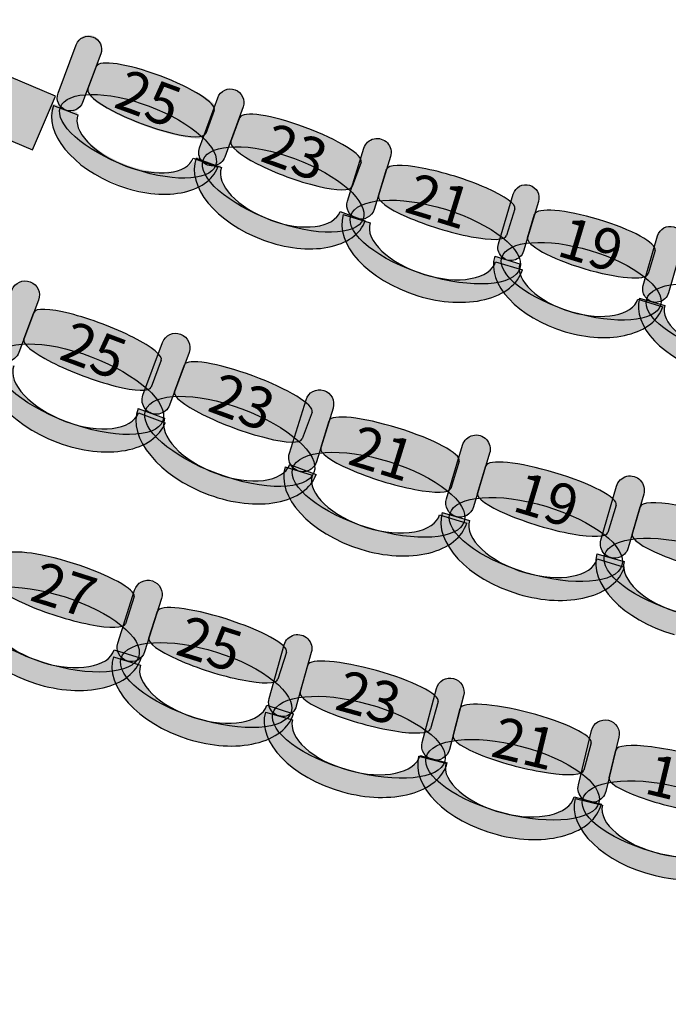
# Model space of a CAD drawing. Extents: x -153 to 3102, y -199 to 4741.
# Drawn here: x 668 to 911, y 1924 to 2292 of the extents above; entities that cross this region are included whole.
import ezdxf

# ---------------------------------------------------------------- set-up
doc = ezdxf.new("R2010")
doc.units = 0
doc.header["$LTSCALE"] = 29.7
doc.header["$MEASUREMENT"] = 0
doc.layers.get('0').update_dxf_attribs({"linetype": 'CONTINUOUS'})
doc.layers.add('ASSISES_ET_MARCHES', color=7, linetype='CONTINUOUS')
doc.styles.get("Standard").update_dxf_attribs({"font": 'txt.shx'})

msp = doc.modelspace()

# ---------------------------------------------------------------- hatches: boundary and pattern name
at = {"layer": 'ASSISES_ET_MARCHES'}
for color, points in [(30, [(501.5920799983931, 2316.643800172285), (673.3083255459436, 2243.754578403288), (681.8520670751846, 2263.882372097938), (510.1358215276341, 2336.771593866934)]), (251, [(682.6954044950759, 2264.714745757525), (689.5104725361575, 2283.438991312444, -0.999999999999999), (698.9770056048158, 2279.993455053756), (692.1619375637342, 2261.269209498837, -1.000000000000007)]), (251, [(735.7678594137543, 2244.551027011464), (742.582927454836, 2263.275272566383, -0.999999999999999), (752.0494605234942, 2259.829736307695), (745.2343924824127, 2241.105490752776, -1.000000000000007)]), (251, [(791.1048583884325, 2224.604828614846), (797.2281246712206, 2244.385905878687, -1.000000000000009), (807.228966707958, 2241.290128129768), (801.1057004251699, 2221.509050865927, -1.000000000000007)]), (251, [(847.6155130437355, 2208.686378640976), (853.1870287484027, 2227.25720762996, -0.999999999999999), (862.5759980513833, 2224.440381846187), (857.0044823467163, 2205.869552857204, -1.000000000000007)]), (251, [(901.8107838296814, 2193.009585643109), (907.1875243325751, 2211.637740091416, -0.9999999999999999), (916.6054760239124, 2208.919388015604), (911.2287355210187, 2190.291233567297, -1.000000000000007)]), (251, [(658.1884075835451, 2171.697225702231), (665.5743387684183, 2191.347177171195, -1.000000000000009), (675.5088867229877, 2187.61302608888), (668.1229555381144, 2167.963074619916, -1.000000000000007)]), (251, [(714.5966383736738, 2152.025933347676), (721.8795818788492, 2171.714287928513, -0.9999999999999999), (731.8335455331014, 2168.032204966788), (724.550602027926, 2148.343850385952, -1.000000000000007)]), (251, [(769.3943752834782, 2130.266337446715), (775.601938595955, 2150.319734413861, -0.9999999999999966), (785.7404589957016, 2147.181338092311), (779.5328956832248, 2127.127941125166, -1.000000000000007)]), (251, [(828.128276296135, 2113.242614645632), (834.160606563125, 2133.349418562473, -1.000000000000009), (844.326128245989, 2130.299615899608), (838.293797978999, 2110.192811982768, -1.000000000000007)]), (251, [(885.9674794646278, 2097.817233702694), (891.7889248652369, 2117.986104410993, -1.00000000000001), (901.98582604118, 2115.042920119235), (896.1643806405706, 2094.874049410937, -1.000000000000007)]), (251, [(705.1688471397869, 2059.221894134072), (711.4790168523735, 2079.114069467073, -0.999999999999999), (721.5360274296526, 2075.923797790821), (715.2258577170659, 2056.03162245782, -0.9999999999999999)]), (251, [(761.8054954920906, 2038.524969129879), (767.4175943123439, 2058.625248434212, -1.000000000000011), (777.5798173063561, 2055.787904792745), (771.9677184861026, 2035.687625488413, -1.000000000000007)]), (251, [(819.0964797395321, 2022.103007352536), (824.3921647439918, 2042.288957952248, -0.999999999999999), (834.5977011066716, 2039.611585607985), (829.3020161022118, 2019.425635008274, -0.9999999999999999)]), (251, [(877.5184117731661, 2006.245522115618), (882.4256022231514, 2026.529416297161, -0.999999999999999), (892.6806565305487, 2024.048457556648), (887.7734660805635, 2003.764563375105, -1.000000000000007)])]:
    msp.add_hatch(color=color, dxfattribs=at).paths.add_polyline_path(points)
h = msp.add_hatch(color=251, dxfattribs=at)
edge = h.paths.add_edge_path()
edge.add_line((693.8433247936509, 2265.967600769816), (697.2036911422858, 2275.051851409193))
edge.add_ellipse((719.8734066774847, 2266.666068999426), major_axis=(22.66971553519886, -8.385782409767748), ratio=0.2064616336703224, start_angle=0, end_angle=180, ccw=False)
edge.add_line((742.5431222126836, 2258.280286589658), (739.1827558640487, 2249.19603595028))
edge.add_ellipse((716.5130403288498, 2257.581818360049), major_axis=(22.66971553519886, -8.385782409767748), ratio=0.2064616336703224, start_angle=180, end_angle=360.0000000000008, ccw=False)
h = msp.add_hatch(color=251, dxfattribs=at)
edge = h.paths.add_edge_path()
edge.add_ellipse((712.8287189325375, 2249.274018461575), major_axis=(29.89568736204334, -11.05875055288116), ratio=0.3869641076769726, start_angle=0, end_angle=360.0000000000008)
h = msp.add_hatch(color=253, dxfattribs=at)
edge = h.paths.add_edge_path()
edge.add_ellipse((712.8095983938821, 2249.348899719683), major_axis=(31.17085886089828, -11.53045081343059), ratio=0.6016042780748262, start_angle=269.99999999999966, end_angle=360.00000000000045, ccw=False)
edge.add_ellipse((712.8095983938819, 2249.348899719683), major_axis=(32.11543034153187, -11.8798584138377), ratio=0.5839100346020194, start_angle=180.0000000000002, end_angle=269.9999999999998, ccw=False)
edge.add_line((680.69416805235, 2261.22875813352), (690.1398828586829, 2257.73468212945))
edge.add_ellipse((712.8095983938819, 2249.348899719683), major_axis=(22.66971553519898, -8.38578240976779), ratio=0.4963235294117204, start_angle=180.0000000000007, end_angle=269.9999999999997)
edge.add_ellipse((712.8095983938817, 2249.348899719683), major_axis=(21.7251440545654, -8.036374809360696), ratio=0.5179028132991879, start_angle=269.9999999999997, end_angle=359.9999999999999)
edge.add_line((734.5347424484471, 2241.312524910322), (743.9804572547803, 2237.818448906253))
h = msp.add_hatch(color=251, dxfattribs=at)
edge = h.paths.add_edge_path()
edge.add_line((747.5288300287215, 2246.825580269206), (750.8891963773564, 2255.909830908583))
edge.add_ellipse((773.5589119125552, 2247.524048498815), major_axis=(22.66971553519886, -8.385782409767748), ratio=0.2064616336703224, start_angle=0, end_angle=180, ccw=False)
edge.add_line((796.2286274477541, 2239.138266089047), (792.8682610991192, 2230.05401544967))
edge.add_ellipse((770.1985455639203, 2238.439797859438), major_axis=(22.66971553519886, -8.385782409767748), ratio=0.2064616336703224, start_angle=180, end_angle=360.0000000000008, ccw=False)
h = msp.add_hatch(color=251, dxfattribs=at)
edge = h.paths.add_edge_path()
edge.add_ellipse((767.0671720120582, 2228.958574548678), major_axis=(29.89568736204334, -11.05875055288116), ratio=0.3869641076769726, start_angle=0, end_angle=360.0000000000008)
h = msp.add_hatch(color=253, dxfattribs=at)
edge = h.paths.add_edge_path()
edge.add_ellipse((766.619293576614, 2228.763822450568), major_axis=(31.17085886089826, -11.53045081343059), ratio=0.6016042780748262, start_angle=269.99999999999966, end_angle=360.00000000000045, ccw=False)
edge.add_ellipse((766.6192935766138, 2228.763822450567), major_axis=(32.11543034153187, -11.8798584138377), ratio=0.5839100346020194, start_angle=180.0000000000002, end_angle=269.9999999999998, ccw=False)
edge.add_line((734.503863235082, 2240.643680864405), (743.9495780414148, 2237.149604860335))
edge.add_ellipse((766.6192935766138, 2228.763822450567), major_axis=(22.66971553519898, -8.38578240976779), ratio=0.4963235294117204, start_angle=180.0000000000007, end_angle=269.9999999999997)
edge.add_ellipse((766.6192935766137, 2228.763822450567), major_axis=(21.7251440545654, -8.036374809360696), ratio=0.5179028132991879, start_angle=269.9999999999997, end_angle=359.9999999999999)
edge.add_line((788.3444376311791, 2220.727447641206), (797.7901524375122, 2217.233371637137))
h = msp.add_hatch(color=251, dxfattribs=at)
edge = h.paths.add_edge_path()
edge.add_line((802.670770370608, 2226.564974956808), (805.7646513421039, 2236.559689495733))
edge.add_ellipse((829.7666722302737, 2229.129822898327), major_axis=(24.00202088816978, -7.429866597405287), ratio=0.1986168772145255, start_angle=0, end_angle=180.0000000000008, ccw=False)
edge.add_line((853.7686931184435, 2221.699956300922), (850.6748121469477, 2211.705241761998))
edge.add_ellipse((826.6727912587778, 2219.135108359403), major_axis=(24.00202088816978, -7.429866597405287), ratio=0.1986168772145255, start_angle=180, end_angle=360.0000000000008, ccw=False)
h = msp.add_hatch(color=251, dxfattribs=at)
edge = h.paths.add_edge_path()
edge.add_ellipse((824.0137714742526, 2209.306088593939), major_axis=(31.65266504627375, -9.798136575328174), ratio=0.3869641076769729, start_angle=0, end_angle=360.0000000000008)
h = msp.add_hatch(color=251, dxfattribs=at)
edge = h.paths.add_edge_path()
edge.add_line((858.5198417483248, 2210.920508790174), (861.1523145130387, 2219.694997479258))
edge.add_ellipse((883.6858408401923, 2212.934615598205), major_axis=(22.53352632715353, -6.760381881053466), ratio=0.2121240398432512, start_angle=0, end_angle=180, ccw=False)
edge.add_line((906.2193671673457, 2206.174233717151), (903.5868944026319, 2197.399745028066))
edge.add_ellipse((881.0533680754783, 2204.16012690912), major_axis=(22.53352632715352, -6.760381881053463), ratio=0.2121240398432512, start_angle=180, end_angle=360, ccw=False)
h = msp.add_hatch(color=253, dxfattribs=at)
edge = h.paths.add_edge_path()
edge.add_ellipse((823.5598324388808, 2209.078763250152), major_axis=(33.00277872123324, -10.21606657143221), ratio=0.6016042780748274, start_angle=269.99999999999966, end_angle=360.0000000000004, ccw=False)
edge.add_ellipse((823.5598324388807, 2209.078763250152), major_axis=(34.0028629249073, -10.52564434632419), ratio=0.5839100346020203, start_angle=180.0000000000002, end_angle=269.99999999999983, ccw=False)
edge.add_line((789.5569695139733, 2219.604407596476), (799.5578115507108, 2216.508629847558))
edge.add_ellipse((823.5598324388807, 2209.078763250152), major_axis=(24.0020208881699, -7.429866597405325), ratio=0.496323529411721, start_angle=180.0000000000007, end_angle=269.9999999999997)
edge.add_ellipse((823.5598324388807, 2209.078763250152), major_axis=(23.00193668449588, -7.120288822513349), ratio=0.5179028132991884, start_angle=269.9999999999998, end_angle=359.9999999999999)
edge.add_line((846.5617691233764, 2201.958474427639), (856.5626111601141, 2198.86269667872))
h = msp.add_hatch(color=251, dxfattribs=at)
edge = h.paths.add_edge_path()
edge.add_ellipse((878.5527562684324, 2194.63123752162), major_axis=(29.71608784393356, -8.915253605639212), ratio=0.3869641076769726, start_angle=0, end_angle=360.0000000000008)
h = msp.add_hatch(color=253, dxfattribs=at)
edge = h.paths.add_edge_path()
edge.add_ellipse((878.1295957819841, 2194.414686324659), major_axis=(30.98359869983587, -9.295525086448444), ratio=0.601604278074827, start_angle=269.99999999999966, end_angle=360.00000000000045, ccw=False)
edge.add_ellipse((878.1295957819838, 2194.414686324659), major_axis=(31.92249563013426, -9.577207664825771), ratio=0.5839100346020201, start_angle=180.0000000000002, end_angle=269.9999999999999, ccw=False)
edge.add_line((846.2071001518497, 2203.991893989485), (855.5960694548303, 2201.175068205712))
edge.add_ellipse((878.129595781984, 2194.414686324659), major_axis=(22.53352632715362, -6.760381881053495), ratio=0.4963235294117208, start_angle=180.0000000000007, end_angle=269.9999999999998)
edge.add_ellipse((878.1295957819838, 2194.414686324659), major_axis=(21.59462939685532, -6.478699302676194), ratio=0.5179028132991883, start_angle=269.9999999999998, end_angle=359.9999999999998)
edge.add_line((899.7242251788391, 2187.935987021983), (909.11319448182, 2185.119161238211))
h = msp.add_hatch(color=251, dxfattribs=at)
edge = h.paths.add_edge_path()
edge.add_ellipse((932.8935131492282, 2179.27918330826), major_axis=(29.80781710308238, -8.60358431994631), ratio=0.3869641076769726, start_angle=0, end_angle=360.0000000000008)
h = msp.add_hatch(color=253, dxfattribs=at)
edge = h.paths.add_edge_path()
edge.add_ellipse((932.4726435423225, 2179.058212739677), major_axis=(31.07924058141283, -8.970561850180962), ratio=0.6016042780748263, start_angle=269.9999999999996, end_angle=360.0000000000005, ccw=False)
edge.add_ellipse((932.4726435423224, 2179.058212739677), major_axis=(32.02103575054691, -9.242397057762306), ratio=0.5839100346020194, start_angle=180.0000000000001, end_angle=269.99999999999983, ccw=False)
edge.add_line((900.4516077917755, 2188.300609797439), (909.8695594831128, 2185.582257721627))
edge.add_ellipse((932.4726435423224, 2179.058212739677), major_axis=(22.60308405920961, -6.524044981949871), ratio=0.4963235294117203, start_angle=180.0000000000007, end_angle=269.9999999999997)
edge.add_ellipse((932.4726435423224, 2179.058212739677), major_axis=(21.66128889007566, -6.252209774368561), ratio=0.5179028132991881, start_angle=269.9999999999998, end_angle=359.9999999999997)
edge.add_line((954.133932432398, 2172.806002965308), (963.5518841237355, 2170.087650889497))
h = msp.add_hatch(color=251, dxfattribs=at)
edge = h.paths.add_edge_path()
edge.add_line((669.9865831422333, 2172.921175509369), (673.7667900726117, 2182.978253061988))
edge.add_ellipse((697.6097051635782, 2174.016290464431), major_axis=(23.84291509096649, -8.961962597556365), ratio=0.1959197137781748, start_angle=0, end_angle=180.0000000000008, ccw=False)
edge.add_line((721.4526202545446, 2165.054327866875), (717.6724133241662, 2154.997250314256))
edge.add_ellipse((693.8294982331998, 2163.959212911812), major_axis=(23.84291509096649, -8.961962597556365), ratio=0.1959197137781748, start_angle=180, end_angle=360.0000000000008, ccw=False)
h = msp.add_hatch(color=251, dxfattribs=at)
edge = h.paths.add_edge_path()
edge.add_ellipse((690.5718407868027, 2154.23659516595), major_axis=(31.44284427621189, -11.81858817552739), ratio=0.3869641076769727, start_angle=0, end_angle=360.0000000000008)
h = msp.add_hatch(color=253, dxfattribs=at)
edge = h.paths.add_edge_path()
edge.add_ellipse((690.0987950879238, 2154.033838045074), major_axis=(32.78400825007871, -12.32269857163992), ratio=0.6016042780748265, start_angle=269.99999999999966, end_angle=360.00000000000045, ccw=False)
edge.add_ellipse((690.0987950879235, 2154.033838045073), major_axis=(33.77746304553595, -12.69611367987155), ratio=0.5839100346020202, start_angle=180.0000000000001, end_angle=269.9999999999999, ccw=False)
edge.add_line((656.3213320423876, 2166.729951724945), (666.255879996957, 2162.99580064263))
edge.add_ellipse((690.0987950879237, 2154.033838045073), major_axis=(23.84291509096661, -8.96196259755641), ratio=0.4963235294117206, start_angle=180.0000000000007, end_angle=269.9999999999997)
edge.add_ellipse((690.0987950879235, 2154.033838045073), major_axis=(22.84946029550942, -8.588547489324801), ratio=0.5179028132991882, start_angle=269.9999999999998, end_angle=359.9999999999997)
edge.add_line((712.948255383433, 2145.445290555749), (722.8828033380025, 2141.711139473434))
h = msp.add_hatch(color=251, dxfattribs=at)
edge = h.paths.add_edge_path()
edge.add_line((726.388243648969, 2153.311641197715), (730.1157402668908, 2163.388373917166))
edge.add_ellipse((754.0052530370959, 2154.551374809027), major_axis=(23.88951277020514, -8.836999108138608), ratio=0.1959197137781749, start_angle=1.1368683772161603e-13, end_angle=180, ccw=False)
edge.add_line((777.8947658073012, 2145.714375700888), (774.1672691893792, 2135.637642981438))
edge.add_ellipse((750.2777564191742, 2144.474642089576), major_axis=(23.88951277020514, -8.836999108138608), ratio=0.1959197137781749, start_angle=180, end_angle=360.0000000000008, ccw=False)
h = msp.add_hatch(color=251, dxfattribs=at)
edge = h.paths.add_edge_path()
edge.add_ellipse((747.0710509028033, 2134.735100642388), major_axis=(31.50429496570788, -11.65379257385773), ratio=0.3869641076769726, start_angle=0, end_angle=360.0000000000008)
h = msp.add_hatch(color=253, dxfattribs=at)
edge = h.paths.add_edge_path()
edge.add_ellipse((746.5990733172694, 2134.529869450686), major_axis=(32.84808005903182, -12.15087377369049), ratio=0.6016042780748262, start_angle=269.99999999999966, end_angle=360.0000000000005, ccw=False)
edge.add_ellipse((746.599073317269, 2134.529869450686), major_axis=(33.84347642445741, -12.51908206986307), ratio=0.5839100346020193, start_angle=180.0000000000002, end_angle=269.99999999999983, ccw=False)
edge.add_line((712.7555968928117, 2147.048951520549), (722.7095605470639, 2143.366868558824))
edge.add_ellipse((746.5990733172692, 2134.529869450686), major_axis=(23.88951277020524, -8.836999108138643), ratio=0.4963235294117203, start_angle=180.0000000000007, end_angle=269.9999999999997)
edge.add_ellipse((746.599073317269, 2134.529869450686), major_axis=(22.89411640477976, -8.468790811966102), ratio=0.5179028132991877, start_angle=269.9999999999997, end_angle=359.9999999999998)
edge.add_line((769.4931897220489, 2126.061078638719), (779.4471533763012, 2122.378995676996))
h = msp.add_hatch(color=251, dxfattribs=at)
edge = h.paths.add_edge_path()
edge.add_line((781.0991959984972, 2132.187839898778), (784.2763003157763, 2142.451405628728))
edge.add_ellipse((808.6087492751682, 2134.919254457009), major_axis=(24.33244895939182, -7.532151171719101), ratio=0.1959197137781749, start_angle=0, end_angle=180, ccw=False)
edge.add_line((832.94119823456, 2127.38710328529), (829.7640939172809, 2117.12353755534))
edge.add_ellipse((805.431644957889, 2124.655688727059), major_axis=(24.33244895939182, -7.532151171719101), ratio=0.1959197137781749, start_angle=180, end_angle=360.0000000000008, ccw=False)
h = msp.add_hatch(color=251, dxfattribs=at)
edge = h.paths.add_edge_path()
edge.add_ellipse((802.7563347493353, 2114.756984611962), major_axis=(32.0884170651978, -9.933024357704513), ratio=0.3869641076769728, start_angle=0, end_angle=360.0000000000008)
h = msp.add_hatch(color=251, dxfattribs=at)
edge = h.paths.add_edge_path()
edge.add_line((839.8158832680886, 2115.266186466241), (842.9033012402883, 2125.557086504664))
edge.add_ellipse((867.3005532791616, 2118.237560113788), major_axis=(24.39725203887336, -7.319526390875769), ratio=0.1959197137781749, start_angle=0, end_angle=180, ccw=False)
edge.add_line((891.697805318035, 2110.918033722913), (888.6103873458353, 2100.62713368449))
edge.add_ellipse((864.213135306962, 2107.946660075365), major_axis=(24.39725203887336, -7.319526390875769), ratio=0.1959197137781749, start_angle=180, end_angle=360.0000000000008, ccw=False)
h = msp.add_hatch(color=253, dxfattribs=at)
edge = h.paths.add_edge_path()
edge.add_ellipse((802.2961464818424, 2114.526529753572), major_axis=(33.45711731916345, -10.35670786111367), ratio=0.6016042780748273, start_angle=269.9999999999996, end_angle=360.0000000000005, ccw=False)
edge.add_ellipse((802.2961464818421, 2114.526529753572), major_axis=(34.47096935913853, -10.67054749326876), ratio=0.5839100346020203, start_angle=180.0000000000002, end_angle=269.99999999999983, ccw=False)
edge.add_line((767.8251771227035, 2125.19707724684), (777.9636975224503, 2122.058680925291))
edge.add_ellipse((802.2961464818421, 2114.526529753572), major_axis=(24.33244895939192, -7.532151171719131), ratio=0.4963235294117211, start_angle=180.0000000000007, end_angle=269.9999999999997)
edge.add_ellipse((802.2961464818421, 2114.526529753572), major_axis=(23.31859691941699, -7.218311539564083), ratio=0.5179028132991884, start_angle=269.9999999999997, end_angle=359.9999999999999)
edge.add_line((825.6147434012591, 2107.308218214007), (835.7532638010058, 2104.169821892458))
h = msp.add_hatch(color=251, dxfattribs=at)
edge = h.paths.add_edge_path()
edge.add_ellipse((861.6243083588718, 2098.024986683086), major_axis=(32.17387612626407, -9.652625427967367), ratio=0.3869641076769731, start_angle=0, end_angle=360.0000000000008)
h = msp.add_hatch(color=251, dxfattribs=at)
edge = h.paths.add_edge_path()
edge.add_line((897.6332551904264, 2099.963084666622), (900.6127397939754, 2110.285751222948))
edge.add_ellipse((925.0853026162382, 2103.222108922729), major_axis=(24.47256282226272, -7.063642300218882), ratio=0.195919713778175, start_angle=-1.1368683772161603e-13, end_angle=180.0000000000008, ccw=False)
edge.add_line((949.5578654385008, 2096.15846662251), (946.5783808349518, 2085.835800066185))
edge.add_ellipse((922.1058180126892, 2092.899442366403), major_axis=(24.47256282226272, -7.063642300218881), ratio=0.1959197137781749, start_angle=180, end_angle=360.0000000000008, ccw=False)
h = msp.add_hatch(color=253, dxfattribs=at)
edge = h.paths.add_edge_path()
edge.add_ellipse((861.1661486864404, 2097.790524750459), major_axis=(33.54622155345063, -10.06434878745411), ratio=0.6016042780748273, start_angle=269.99999999999966, end_angle=360.00000000000045, ccw=False)
edge.add_ellipse((861.1661486864401, 2097.790524750458), major_axis=(34.56277372173736, -10.3693290537407), ratio=0.5839100346020204, start_angle=180.0000000000001, end_angle=269.9999999999999, ccw=False)
edge.add_line((826.6033749647028, 2108.159853804199), (836.7688966475666, 2105.110051141334))
edge.add_ellipse((861.1661486864402, 2097.790524750458), major_axis=(24.39725203887347, -7.319526390875803), ratio=0.4963235294117211, start_angle=180.0000000000007, end_angle=269.9999999999997)
edge.add_ellipse((861.1661486864401, 2097.790524750458), major_axis=(23.38069987058682, -7.014546124589234), ratio=0.5179028132991887, start_angle=269.9999999999998, end_angle=359.9999999999998)
edge.add_line((884.5468485570269, 2090.775978625869), (894.712370239891, 2087.726175963005))
h = msp.add_hatch(color=251, dxfattribs=at)
edge = h.paths.add_edge_path()
edge.add_ellipse((919.621030633459, 2082.951203348857), major_axis=(32.27319222185879, -9.315178283413601), ratio=0.3869641076769723, start_angle=0, end_angle=360.0000000000008)
h = msp.add_hatch(color=251, dxfattribs=at)
edge = h.paths.add_edge_path()
edge.add_line((659.7586909588592, 2081.855717176135), (662.9706044928332, 2091.980951533114))
edge.add_ellipse((687.1074298783029, 2084.324299510109), major_axis=(24.13682538546962, -7.656652023004953), ratio=0.1970759601575437, start_angle=1.1368683772161603e-13, end_angle=180, ccw=False)
edge.add_line((711.2442552637725, 2076.667647487104), (708.0323417297985, 2066.542413130126))
edge.add_ellipse((683.8955163443288, 2074.199065153131), major_axis=(24.13682538546962, -7.656652023004953), ratio=0.1970759601575437, start_angle=180, end_angle=360.0000000000008, ccw=False)
h = msp.add_hatch(color=253, dxfattribs=at)
edge = h.paths.add_edge_path()
edge.add_ellipse((919.165351316955, 2082.711956522745), major_axis=(33.64977388061097, -9.712508162800884), ratio=0.6016042780748262, start_angle=269.99999999999966, end_angle=360.0000000000005, ccw=False)
edge.add_ellipse((919.1653513169548, 2082.711956522745), major_axis=(34.66946399820565, -10.00682659197678), ratio=0.5839100346020193, start_angle=180.0000000000002, end_angle=269.9999999999998, ccw=False)
edge.add_line((884.495887318749, 2092.718783114722), (894.6927884946919, 2089.775598822964))
edge.add_ellipse((919.1653513169548, 2082.711956522745), major_axis=(24.47256282226284, -7.063642300218913), ratio=0.4963235294117203, start_angle=180.0000000000007, end_angle=269.9999999999997)
edge.add_ellipse((919.1653513169548, 2082.711956522745), major_axis=(23.4528727046683, -6.769323871043053), ratio=0.5179028132991877, start_angle=269.9999999999998, end_angle=359.9999999999998)
edge.add_line((942.618224021623, 2075.942632651702), (952.815125197566, 2072.999448359945))
h = msp.add_hatch(color=251, dxfattribs=at)
edge = h.paths.add_edge_path()
edge.add_ellipse((681.1584140529957, 2064.34933597234), major_axis=(31.83043847708788, -10.09720985533772), ratio=0.3869641076769726, start_angle=0, end_angle=360.0000000000008)
h = msp.add_hatch(color=253, dxfattribs=at)
edge = h.paths.add_edge_path()
edge.add_ellipse((680.6993374366288, 2064.123432622867), major_axis=(33.18813490502049, -10.52789653163173), ratio=0.6016042780748272, start_angle=269.9999999999997, end_angle=360.0000000000004, ccw=False)
edge.add_ellipse((680.6993374366286, 2064.123432622867), major_axis=(34.19383596274875, -10.84692369925705), ratio=0.5839100346020203, start_angle=180.0000000000002, end_angle=269.99999999999983, ccw=False)
edge.add_line((646.5055014738798, 2074.970356322124), (656.5625120511589, 2071.780084645872))
edge.add_ellipse((680.6993374366286, 2064.123432622867), major_axis=(24.13682538546973, -7.656652023004987), ratio=0.4963235294117211, start_angle=180.0000000000007, end_angle=269.9999999999997)
edge.add_ellipse((680.6993374366285, 2064.123432622867), major_axis=(23.13112432774155, -7.337624855379693), ratio=0.5179028132991889, start_angle=269.9999999999999, end_angle=359.9999999999998)
edge.add_line((703.83046176437, 2056.785807767487), (713.8874723416494, 2053.595536091235))
h = msp.add_hatch(color=251, dxfattribs=at)
edge = h.paths.add_edge_path()
edge.add_line((716.8269007866404, 2061.078749699443), (720.0388143206144, 2071.203984056422))
edge.add_ellipse((744.1756397060841, 2063.547332033417), major_axis=(24.13682538546962, -7.656652023004953), ratio=0.1970759601575437, start_angle=1.1368683772161603e-13, end_angle=180, ccw=False)
edge.add_line((768.3124650915537, 2055.890680010412), (765.1005515575797, 2045.765445653433))
edge.add_ellipse((740.96372617211, 2053.422097676439), major_axis=(24.13682538546962, -7.656652023004953), ratio=0.1970759601575437, start_angle=180, end_angle=360.0000000000008, ccw=False)
h = msp.add_hatch(color=251, dxfattribs=at)
edge = h.paths.add_edge_path()
edge.add_ellipse((738.2266238807767, 2043.572368495648), major_axis=(31.83043847708788, -10.09720985533772), ratio=0.3869641076769726, start_angle=0, end_angle=360.0000000000008)
h = msp.add_hatch(color=253, dxfattribs=at)
edge = h.paths.add_edge_path()
edge.add_ellipse((737.7675472644099, 2043.346465146175), major_axis=(33.18813490502049, -10.52789653163173), ratio=0.6016042780748272, start_angle=269.9999999999997, end_angle=360.0000000000004, ccw=False)
edge.add_ellipse((737.7675472644098, 2043.346465146175), major_axis=(34.19383596274875, -10.84692369925705), ratio=0.5839100346020203, start_angle=180.0000000000002, end_angle=269.99999999999983, ccw=False)
edge.add_line((703.5737113016609, 2054.193388845431), (713.63072187894, 2051.003117169179))
edge.add_ellipse((737.7675472644098, 2043.346465146175), major_axis=(24.13682538546973, -7.656652023004987), ratio=0.4963235294117211, start_angle=180.0000000000007, end_angle=269.9999999999997)
edge.add_ellipse((737.7675472644096, 2043.346465146175), major_axis=(23.13112432774155, -7.337624855379693), ratio=0.5179028132991889, start_angle=269.9999999999999, end_angle=359.9999999999998)
edge.add_line((760.8986715921512, 2036.008840290795), (770.9556821694305, 2032.818568614543))
h = msp.add_hatch(color=251, dxfattribs=at)
edge = h.paths.add_edge_path()
edge.add_line((773.3916440429718, 2040.787553753816), (776.2482353829506, 2051.018714257386))
edge.add_ellipse((800.6375705685796, 2044.209089517867), major_axis=(24.38933518562904, -6.809624739519317), ratio=0.1970759601575437, start_angle=0, end_angle=180, ccw=False)
edge.add_line((825.0269057542087, 2037.399464778348), (822.17031441423, 2027.168304274777))
edge.add_ellipse((797.7809792286009, 2033.977929014297), major_axis=(24.38933518562903, -6.809624739519317), ratio=0.1970759601575437, start_angle=180, end_angle=360.0000000000008, ccw=False)
h = msp.add_hatch(color=251, dxfattribs=at)
edge = h.paths.add_edge_path()
edge.add_ellipse((795.389294897095, 2024.038676530001), major_axis=(32.16343577604815, -8.980192625241063), ratio=0.3869641076769731, start_angle=0, end_angle=360.0000000000008)
h = msp.add_hatch(color=253, dxfattribs=at)
edge = h.paths.add_edge_path()
edge.add_ellipse((794.9383818509991, 2023.796889251886), major_axis=(33.53533588023969, -9.363234016839), ratio=0.6016042780748274, start_angle=269.99999999999966, end_angle=360.0000000000004, ccw=False)
edge.add_ellipse((794.9383818509989, 2023.796889251886), major_axis=(34.55155817964125, -9.646968380985735), ratio=0.5839100346020203, start_angle=180.0000000000002, end_angle=269.9999999999999, ccw=False)
edge.add_line((760.3868236713577, 2033.443857632871), (770.5490466653698, 2030.606513991405))
edge.add_ellipse((794.938381850999, 2023.796889251886), major_axis=(24.38933518562915, -6.809624739519351), ratio=0.4963235294117211, start_angle=180.0000000000007, end_angle=269.9999999999997)
edge.add_ellipse((794.9383818509989, 2023.796889251886), major_axis=(23.37311288622769, -6.525890375372645), ratio=0.5179028132991885, start_angle=269.9999999999998, end_angle=359.9999999999998)
edge.add_line((818.3114947372266, 2017.270998876513), (828.4737177312388, 2014.433655235047))
h = msp.add_hatch(color=251, dxfattribs=at)
edge = h.paths.add_edge_path()
edge.add_line((830.6456598013865, 2024.547300158734), (833.341194646283, 2034.82206785603))
edge.add_ellipse((857.8344819167143, 2028.396374229801), major_axis=(24.49328727043131, -6.425693626229337), ratio=0.1970759601575436, start_angle=1.1368683772161603e-13, end_angle=180, ccw=False)
edge.add_line((882.3277691871456, 2021.970680603572), (879.632234342249, 2011.695912906275))
edge.add_ellipse((855.1389470718178, 2018.121606532504), major_axis=(24.49328727043131, -6.425693626229337), ratio=0.1970759601575436, start_angle=180, end_angle=360.0000000000008, ccw=False)
h = msp.add_hatch(color=251, dxfattribs=at)
edge = h.paths.add_edge_path()
edge.add_ellipse((852.9036767890857, 2008.146013284417), major_axis=(32.30052258788109, -8.473883469589893), ratio=0.3869641076769728, start_angle=0, end_angle=360.0000000000008)
h = msp.add_hatch(color=251, dxfattribs=at)
edge = h.paths.add_edge_path()
edge.add_line((889.0185392907753, 2008.911079187281), (891.5163281202352, 2019.23570074436))
edge.add_ellipse((916.1284584579889, 2013.281399767128), major_axis=(24.61213033775378, -5.954300977231188), ratio=0.1970759601575436, start_angle=0, end_angle=180.0000000000008, ccw=False)
edge.add_line((940.7405887957427, 2007.327098789897), (938.2427999662827, 1997.002477232819))
edge.add_ellipse((913.6306696285291, 2002.95677821005), major_axis=(24.61213033775378, -5.954300977231187), ratio=0.1970759601575436, start_angle=180, end_angle=360.0000000000008, ccw=False)
h = msp.add_hatch(color=253, dxfattribs=at)
edge = h.paths.add_edge_path()
edge.add_ellipse((852.4566172005126, 2007.897173200703), major_axis=(33.6782699968428, -8.835328736065275), ratio=0.601604278074827, start_angle=269.9999999999997, end_angle=360.00000000000045, ccw=False)
edge.add_ellipse((852.4566172005123, 2007.897173200703), major_axis=(34.69882363311111, -9.103065970491588), ratio=0.5839100346020204, start_angle=180.0000000000002, end_angle=269.9999999999999, ccw=False)
edge.add_line((817.7577935674013, 2017.000239171195), (827.9633299300809, 2014.322866826932))
edge.add_ellipse((852.4566172005125, 2007.897173200703), major_axis=(24.49328727043142, -6.425693626229368), ratio=0.4963235294117212, start_angle=180.0000000000007, end_angle=269.9999999999997)
edge.add_ellipse((852.4566172005123, 2007.897173200703), major_axis=(23.47273363416318, -6.157956391803072), ratio=0.5179028132991885, start_angle=269.9999999999998, end_angle=359.9999999999998)
edge.add_line((875.9293508346755, 2001.7392168089), (886.1348871973554, 1999.061844464638))
h = msp.add_hatch(color=251, dxfattribs=at)
edge = h.paths.add_edge_path()
edge.add_ellipse((911.5873171557976, 1992.940111870378), major_axis=(32.45724688291265, -7.852234413723592), ratio=0.3869641076769723, start_angle=0, end_angle=360.0000000000008)
h = msp.add_hatch(color=253, dxfattribs=at)
edge = h.paths.add_edge_path()
edge.add_ellipse((911.1451170480614, 1992.682735244174), major_axis=(33.84167921441123, -8.187163843692831), ratio=0.6016042780748269, start_angle=269.9999999999997, end_angle=360.0000000000004, ccw=False)
edge.add_ellipse((911.1451170480613, 1992.682735244174), major_axis=(34.86718464515133, -8.435259717744216), ratio=0.5839100346020204, start_angle=180.0000000000002, end_angle=269.99999999999983, ccw=False)
edge.add_line((876.2779324029099, 2001.117994961918), (886.5329867103073, 1998.637036221405))
edge.add_ellipse((911.1451170480613, 1992.682735244174), major_axis=(24.6121303377539, -5.954300977231219), ratio=0.4963235294117211, start_angle=180.0000000000007, end_angle=269.9999999999997)
edge.add_ellipse((911.1451170480613, 1992.682735244174), major_axis=(23.58662490701387, -5.706205103179848), ratio=0.5179028132991885, start_angle=269.9999999999997, end_angle=359.9999999999998)
edge.add_line((934.731741955075, 1986.976530140994), (944.9867962624727, 1984.495571400481))

# ---------------------------------------------------------------- linework, layer by layer
at = {"color": 7, "linetype": 'Continuous'}
msp.add_arc((1472.353231026215, 4122.949999999808), 1892.200000000047, 240.2130540823184, 299.7869459176832, dxfattribs=at)
msp.add_ellipse((1475.867006537537, 1429.749999999748), major_axis=(8.839707012317465e-12, -1277.094972067039), ratio=0.9944444444444442, start_param=-2.17449914485264, end_param=2.174499144852649, dxfattribs=at)
at = {"layer": 'ASSISES_ET_MARCHES', "linetype": 'Continuous'}
for p, q in [((694.0170966946855, 2266.471280789906), (697.2402727851306, 2275.046401809566)), ((681.0957827419145, 2260.396165427722), (690.2714225855317, 2256.947269150844)), ((741.2833440344933, 2258.491699680553), (738.0601679440483, 2249.916578660893)), ((747.5288300287215, 2246.825580269206), (750.8891963773564, 2255.909830908583)), ((733.3969298505326, 2240.73745664952), (742.5725696941502, 2237.288560372642)), ((734.503863235082, 2240.643680864405), (743.9495780414148, 2237.149604860335)), ((796.2286274477541, 2239.138266089047), (792.8682610991192, 2230.05401544967)), ((802.670770370608, 2226.564974956808), (805.7646513421039, 2236.559689495733)), ((853.7686931184435, 2221.699956300922), (850.6748121469477, 2211.705241761998)), ((788.3444376311791, 2220.727447641206), (797.7901524375122, 2217.233371637137)), ((789.5569695139733, 2219.604407596476), (799.5578115507108, 2216.508629847558)), ((858.5198417483248, 2210.920508790174), (861.1523145130387, 2219.694997479258)), ((846.2071001518497, 2203.991893989485), (855.5960694548303, 2201.175068205712)), ((906.2193671673457, 2206.174233717151), (903.5868944026319, 2197.399745028066)), ((846.5617691233764, 2201.958474427639), (856.5626111601141, 2198.86269667872)), ((899.7242251788391, 2187.935987021983), (909.11319448182, 2185.119161238211)), ((900.4516077917755, 2188.300609797439), (909.8695594831128, 2185.582257721627)), ((669.9865831422333, 2172.921175509369), (673.7667900726117, 2182.978253061988)), ((721.4526202545446, 2165.054327866875), (717.6724133241662, 2154.997250314256)), ((726.388243648969, 2153.311641197715), (730.1157402668908, 2163.388373917166)), ((712.7555968928117, 2147.048951520549), (722.7095605470639, 2143.366868558824)), ((712.948255383433, 2145.445290555749), (722.8828033380025, 2141.711139473434)), ((777.8947658073012, 2145.714375700888), (774.1672691893792, 2135.637642981438)), ((781.0991959984972, 2132.187839898778), (784.2763003157763, 2142.451405628728)), ((769.4931897220489, 2126.061078638719), (779.4471533763012, 2122.378995676996)), ((832.94119823456, 2127.38710328529), (829.7640939172809, 2117.12353755534)), ((839.8158832680886, 2115.266186466241), (842.9033012402883, 2125.557086504664)), ((767.8251771227035, 2125.19707724684), (777.9636975224503, 2122.058680925291)), ((891.697805318035, 2110.918033722913), (888.6103873458353, 2100.62713368449)), ((825.6147434012591, 2107.308218214007), (835.7532638010058, 2104.169821892458)), ((826.6033749647028, 2108.159853804199), (836.7688966475666, 2105.110051141334)), ((897.6332551904264, 2099.963084666622), (900.6127397939754, 2110.285751222948)), ((884.495887318749, 2092.718783114722), (894.6927884946919, 2089.775598822964)), ((884.5468485570269, 2090.775978625869), (894.712370239891, 2087.726175963005)), ((711.2442552637725, 2076.667647487104), (708.0323417297985, 2066.542413130126)), ((716.8269007866404, 2061.078749699443), (720.0388143206144, 2071.203984056422)), ((703.83046176437, 2056.785807767487), (713.8874723416494, 2053.595536091235)), ((768.3124650915537, 2055.890680010412), (765.1005515575797, 2045.765445653433)), ((703.5737113016609, 2054.193388845431), (713.63072187894, 2051.003117169179)), ((773.3916440429718, 2040.787553753816), (776.2482353829506, 2051.018714257386)), ((825.0269057542087, 2037.399464778348), (822.17031441423, 2027.168304274777)), ((760.3868236713577, 2033.443857632871), (770.5490466653698, 2030.606513991405)), ((760.8986715921512, 2036.008840290795), (770.9556821694305, 2032.818568614543)), ((830.6456598013865, 2024.547300158734), (833.341194646283, 2034.82206785603)), ((882.3277691871456, 2021.970680603572), (879.632234342249, 2011.695912906275)), ((889.0185392907753, 2008.911079187281), (891.5163281202352, 2019.23570074436)), ((817.7577935674013, 2017.000239171195), (827.9633299300809, 2014.322866826932)), ((818.3114947372266, 2017.270998876513), (828.4737177312388, 2014.433655235047)), ((875.9293508346755, 2001.7392168089), (886.1348871973554, 1999.061844464638)), ((876.2779324029099, 2001.117994961918), (886.5329867103073, 1998.637036221405))]:
    msp.add_line(p, q, dxfattribs=at)
msp.add_lwpolyline([(501.5920799983931, 2316.643800172285), (673.3083255459436, 2243.754578403288), (681.8520670751846, 2263.882372097938), (510.1358215276341, 2336.771593866934)], close=True, dxfattribs=at)
for points in [[(682.8202308803533, 2264.983985349532), (689.6419448397656, 2283.132861216686, -0.9999999999999981), (698.8175846833828, 2279.683964939809), (691.9958707239705, 2261.535089072655, -0.9999999999999999)], [(735.7678594137543, 2244.551027011464), (742.582927454836, 2263.275272566383, -0.999999999999999), (752.0494605234942, 2259.829736307695), (745.2343924824127, 2241.105490752776, -1.000000000000007)], [(791.1048583884325, 2224.604828614846), (797.2281246712206, 2244.385905878687, -1.000000000000009), (807.228966707958, 2241.290128129768), (801.1057004251699, 2221.509050865927, -1.000000000000007)], [(847.6155130437355, 2208.686378640976), (853.1870287484027, 2227.25720762996, -0.999999999999999), (862.5759980513833, 2224.440381846187), (857.0044823467163, 2205.869552857204, -1.000000000000007)], [(901.8107838296814, 2193.009585643109), (907.1875243325751, 2211.637740091416, -0.9999999999999999), (916.6054760239124, 2208.919388015604), (911.2287355210187, 2190.291233567297, -1.000000000000007)], [(658.1884075835451, 2171.697225702231), (665.5743387684183, 2191.347177171195, -1.000000000000009), (675.5088867229877, 2187.61302608888), (668.1229555381144, 2167.963074619916, -1.000000000000007)], [(714.5966383736738, 2152.025933347676), (721.8795818788492, 2171.714287928513, -0.9999999999999999), (731.8335455331014, 2168.032204966788), (724.550602027926, 2148.343850385952, -1.000000000000007)], [(769.3943752834782, 2130.266337446715), (775.601938595955, 2150.319734413861, -0.9999999999999966), (785.7404589957016, 2147.181338092311), (779.5328956832248, 2127.127941125166, -1.000000000000007)], [(828.128276296135, 2113.242614645632), (834.160606563125, 2133.349418562473, -1.000000000000009), (844.326128245989, 2130.299615899608), (838.293797978999, 2110.192811982768, -1.000000000000007)], [(885.9674794646278, 2097.817233702694), (891.7889248652369, 2117.986104410993, -1.00000000000001), (901.98582604118, 2115.042920119235), (896.1643806405706, 2094.874049410937, -1.000000000000007)], [(705.1688471397869, 2059.221894134072), (711.4790168523735, 2079.114069467073, -0.999999999999999), (721.5360274296526, 2075.923797790821), (715.2258577170659, 2056.03162245782, -0.9999999999999999)], [(761.8054954920906, 2038.524969129879), (767.4175943123439, 2058.625248434212, -1.000000000000011), (777.5798173063561, 2055.787904792745), (771.9677184861026, 2035.687625488413, -1.000000000000007)], [(819.0964797395321, 2022.103007352536), (824.3921647439918, 2042.288957952248, -0.999999999999999), (834.5977011066716, 2039.611585607985), (829.3020161022118, 2019.425635008274, -0.9999999999999999)], [(877.5184117731661, 2006.245522115618), (882.4256022231514, 2026.529416297161, -0.999999999999999), (892.6806565305487, 2024.048457556648), (887.7734660805635, 2003.764563375105, -1.000000000000007)]]:
    msp.add_lwpolyline(points, format="xyb", close=True, dxfattribs=at)
for centre, major_axis, ratio, start_param, end_param in [((719.261808409812, 2266.76905074506), (22.02153562468134, -8.277351064506485), 0.2121240398432512, 3.835745606761097e-16, 3.141592653589793), ((716.0386323193669, 2258.193929725399), (22.02153562468134, -8.277351064506485), 0.2121240398432512, 3.141592653589793, 6.2831853071796), ((712.2929582102132, 2248.669918086338), (31.19717546829867, -11.72624734138423), 0.5839100346020196, -3.14159265358979, -1.570796326794899), ((773.5589119125552, 2247.524048498815), (22.66971553519885, -8.385782409767746), 0.2064616336703224, 3.733354809293924e-16, 3.141592653589793), ((712.2929582102132, 2248.669918086338), (22.02153562468146, -8.27735106450653), 0.4963235294117206, -3.141592653589781, -1.570796326794902), ((770.1985455639203, 2238.439797859438), (22.66971553519886, -8.38578240976775), 0.2064616336703224, 3.141592653589793, 6.2831853071796), ((712.2929582102132, 2248.669918086338), (21.10397164031951, -7.932461436818674), 0.5179028132991881, -1.570796326794899, -4.20264301262522e-15), ((766.6192935766138, 2228.763822450567), (32.11543034153187, -11.8798584138377), 0.5839100346020193, -3.14159265358979, -1.5707963267949), ((712.2929582102133, 2248.669918086338), (30.27961148393665, -11.38135771369634), 0.6016042780748265, -1.570796326794902, 7.532009555094566e-15), ((766.6192935766138, 2228.763822450567), (22.66971553519898, -8.38578240976779), 0.4963235294117205, -3.141592653589781, -1.570796326794901), ((829.7666722302737, 2229.129822898327), (24.00202088816977, -7.429866597405284), 0.1986168772145255, -3.591501532627739e-16, 3.141592653589808), ((826.6727912587778, 2219.135108359403), (24.00202088816977, -7.429866597405284), 0.1986168772145255, 3.141592653589793, 6.2831853071796), ((883.6858408401923, 2212.934615598205), (22.53352632715352, -6.760381881053465), 0.2121240398432512, 0, 3.141592653589793), ((766.6192935766137, 2228.763822450567), (21.7251440545654, -8.036374809360696), 0.5179028132991879, -1.570796326794901, -1.947837291805541e-15), ((823.5598324388807, 2209.078763250152), (34.00286292490729, -10.52564434632419), 0.5839100346020203, -3.14159265358979, -1.570796326794899), ((766.619293576614, 2228.763822450568), (31.17085886089823, -11.53045081343058), 0.6016042780748262, -1.570796326794902, 7.873984688692691e-15), ((823.5598324388807, 2209.078763250152), (24.00202088816988, -7.42986659740532), 0.496323529411721, -3.141592653589782, -1.570796326794901), ((881.0533680754783, 2204.16012690912), (22.53352632715352, -6.760381881053463), 0.2121240398432511, -3.141592653589793, -1.917872803380547e-16), ((878.1295957819838, 2194.414686324659), (31.92249563013426, -9.577207664825771), 0.5839100346020201, -3.14159265358979, -1.570796326794899), ((823.5598324388807, 2209.078763250152), (23.00193668449586, -7.120288822513347), 0.5179028132991885, -1.570796326794901, -2.623357641223758e-15), ((878.129595781984, 2194.414686324659), (22.53352632715362, -6.760381881053495), 0.4963235294117208, -3.141592653589782, -1.570796326794901), ((823.5598324388808, 2209.078763250152), (33.00277872123323, -10.2160665714322), 0.6016042780748273, -1.570796326794902, 6.530002786595929e-15), ((878.1295957819838, 2194.414686324659), (21.59462939685532, -6.478699302676194), 0.5179028132991884, -1.570796326794899, -3.402139581648991e-15), ((932.4726435423224, 2179.058212739677), (32.02103575054691, -9.242397057762306), 0.5839100346020194, -3.14159265358979, -1.5707963267949), ((697.6097051635782, 2174.016290464431), (23.84291509096649, -8.961962597556365), 0.1959197137781748, -3.542729913864757e-16, 3.141592653589808), ((878.1295957819841, 2194.414686324659), (30.98359869983587, -9.295525086448444), 0.601604278074827, -1.570796326794902, 7.950454530377598e-15), ((932.4726435423224, 2179.058212739677), (22.6030840592096, -6.524044981949869), 0.4963235294117204, -3.141592653589782, -1.570796326794901), ((693.8294982331998, 2163.959212911812), (23.84291509096649, -8.961962597556365), 0.1959197137781748, 3.141592653589793, 6.2831853071796), ((690.0987950879235, 2154.033838045073), (33.77746304553595, -12.69611367987155), 0.5839100346020201, -3.14159265358979, -1.570796326794898), ((754.0052530370959, 2154.551374809027), (23.88951277020514, -8.836999108138608), 0.1959197137781749, 7.085459827729515e-16, 3.141592653589793), ((690.0987950879237, 2154.033838045073), (23.84291509096661, -8.96196259755641), 0.4963235294117206, -3.141592653589782, -1.570796326794901), ((750.2777564191742, 2144.474642089576), (23.88951277020514, -8.836999108138608), 0.1959197137781749, 3.141592653589793, 6.2831853071796), ((690.0987950879235, 2154.033838045073), (22.84946029550942, -8.588547489324801), 0.5179028132991882, -1.570796326794899, -4.066437814175223e-15), ((746.599073317269, 2134.529869450686), (33.84347642445741, -12.51908206986307), 0.5839100346020193, -3.14159265358979, -1.570796326794899), ((808.6087492751682, 2134.919254457009), (24.33244895939181, -7.532151171719097), 0.1959197137781749, 0, 3.141592653589793), ((690.0987950879238, 2154.033838045074), (32.7840082500787, -12.32269857163992), 0.6016042780748266, -1.570796326794903, 7.858419081663698e-15), ((746.5990733172692, 2134.529869450686), (23.88951277020524, -8.836999108138643), 0.4963235294117203, -3.141592653589781, -1.570796326794901), ((805.431644957889, 2124.655688727059), (24.33244895939181, -7.532151171719097), 0.1959197137781749, 3.141592653589793, 6.2831853071796), ((746.599073317269, 2134.529869450686), (22.89411640477976, -8.468790811966102), 0.5179028132991877, -1.570796326794901, -3.327085484325188e-15), ((867.3005532791616, 2118.237560113788), (24.39725203887336, -7.319526390875769), 0.1959197137781749, 3.542729913864757e-16, 3.141592653589793), ((746.5990733172694, 2134.529869450686), (32.84808005903181, -12.15087377369048), 0.6016042780748261, -1.570796326794903, 9.146684504887263e-15), ((802.2961464818421, 2114.526529753572), (34.47096935913853, -10.67054749326876), 0.5839100346020203, -3.14159265358979, -1.5707963267949), ((802.2961464818421, 2114.526529753572), (24.33244895939191, -7.532151171719129), 0.4963235294117211, -3.141592653589781, -1.570796326794901), ((864.213135306962, 2107.946660075365), (24.39725203887336, -7.319526390875769), 0.1959197137781749, 3.141592653589793, 6.2831853071796), ((925.0853026162382, 2103.222108922729), (24.47256282226271, -7.063642300218878), 0.195919713778175, -7.085459827729518e-16, 3.141592653589808), ((802.2961464818421, 2114.526529753572), (23.31859691941697, -7.218311539564079), 0.5179028132991884, -1.570796326794901, -2.587733154475146e-15), ((861.1661486864401, 2097.790524750458), (34.56277372173736, -10.3693290537407), 0.5839100346020204, -3.14159265358979, -1.570796326794899), ((802.2961464818424, 2114.526529753572), (33.45711731916345, -10.35670786111367), 0.6016042780748273, -1.570796326794903, 9.275511047209625e-15), ((861.1661486864402, 2097.790524750458), (24.39725203887347, -7.319526390875803), 0.4963235294117211, -3.141592653589782, -1.570796326794901), ((922.1058180126892, 2092.899442366403), (24.47256282226271, -7.063642300218879), 0.1959197137781749, 3.141592653589793, 6.2831853071796), ((687.1074298783029, 2084.324299510109), (24.1368253854696, -7.656652023004948), 0.1970759601575437, 7.127275616013339e-16, 3.141592653589793), ((919.1653513169548, 2082.711956522745), (34.66946399820565, -10.00682659197678), 0.5839100346020193, -3.14159265358979, -1.5707963267949), ((861.1661486864401, 2097.790524750458), (23.38069987058681, -7.014546124589231), 0.5179028132991887, -1.5707963267949, -3.327085484325184e-15), ((919.1653513169548, 2082.711956522745), (24.47256282226283, -7.063642300218912), 0.4963235294117203, -3.141592653589781, -1.570796326794902), ((861.1661486864404, 2097.790524750459), (33.54622155345063, -10.06434878745411), 0.6016042780748273, -1.570796326794903, 7.729592539341344e-15), ((683.8955163443288, 2074.199065153131), (24.1368253854696, -7.656652023004948), 0.1970759601575437, 3.141592653589793, 6.2831853071796), ((680.6993374366286, 2064.123432622867), (34.19383596274873, -10.84692369925705), 0.5839100346020203, -3.14159265358979, -1.570796326794899), ((744.1756397060841, 2063.547332033417), (24.1368253854696, -7.656652023004948), 0.1970759601575437, 7.127275616013339e-16, 3.141592653589793), ((680.6993374366286, 2064.123432622867), (24.13682538546972, -7.656652023004984), 0.4963235294117211, -3.141592653589781, -1.570796326794901), ((740.96372617211, 2053.422097676439), (24.1368253854696, -7.656652023004948), 0.1970759601575437, 3.141592653589793, 6.2831853071796), ((680.6993374366285, 2064.123432622867), (23.13112432774155, -7.337624855379693), 0.5179028132991889, -1.570796326794899, -3.532649653154457e-15), ((680.6993374366288, 2064.123432622867), (33.18813490502049, -10.52789653163173), 0.6016042780748273, -1.570796326794901, 7.127275616013383e-15), ((737.7675472644098, 2043.346465146175), (34.19383596274873, -10.84692369925705), 0.5839100346020203, -3.14159265358979, -1.570796326794899), ((800.6375705685796, 2044.209089517867), (24.38933518562903, -6.809624739519316), 0.1970759601575436, 0, 3.141592653589793), ((737.7675472644098, 2043.346465146175), (24.13682538546972, -7.656652023004984), 0.4963235294117211, -3.141592653589781, -1.570796326794901), ((797.7809792286009, 2033.977929014297), (24.38933518562903, -6.809624739519317), 0.1970759601575437, 3.141592653589793, 6.2831853071796), ((857.8344819167143, 2028.396374229801), (24.49328727043129, -6.425693626229333), 0.1970759601575437, 7.127275616013339e-16, 3.141592653589793), ((737.7675472644096, 2043.346465146175), (23.13112432774155, -7.337624855379693), 0.5179028132991889, -1.570796326794899, -3.532649653154457e-15), ((794.9383818509989, 2023.796889251886), (34.55155817964124, -9.646968380985733), 0.5839100346020204, -3.14159265358979, -1.570796326794899), ((737.7675472644099, 2043.346465146175), (33.18813490502049, -10.52789653163173), 0.6016042780748273, -1.570796326794901, 7.127275616013383e-15), ((794.938381850999, 2023.796889251886), (24.38933518562915, -6.809624739519351), 0.4963235294117211, -3.141592653589782, -1.570796326794901), ((855.1389470718178, 2018.121606532504), (24.49328727043129, -6.425693626229333), 0.1970759601575437, 3.141592653589793, 6.2831853071796), ((916.1284584579889, 2013.281399767128), (24.61213033775377, -5.954300977231186), 0.1970759601575437, -3.563637808006669e-16, 3.141592653589808), ((794.9383818509989, 2023.796889251886), (23.37311288622769, -6.525890375372645), 0.5179028132991885, -1.570796326794899, -3.90450751138124e-15), ((852.4566172005123, 2007.897173200703), (34.69882363311109, -9.103065970491581), 0.5839100346020204, -3.14159265358979, -1.570796326794899), ((794.9383818509991, 2023.796889251886), (33.53533588023969, -9.363234016839), 0.6016042780748274, -1.570796326794902, 7.256862445395445e-15), ((852.4566172005125, 2007.897173200703), (24.49328727043141, -6.425693626229363), 0.4963235294117212, -3.141592653589781, -1.570796326794901), ((913.6306696285291, 2002.95677821005), (24.61213033775377, -5.954300977231185), 0.1970759601575436, 3.141592653589793, 6.2831853071796), ((852.4566172005123, 2007.897173200703), (23.47273363416317, -6.15795639180307), 0.5179028132991885, -1.570796326794899, -3.346720724041066e-15), ((911.1451170480613, 1992.682735244174), (34.86718464515132, -8.435259717744215), 0.5839100346020204, -3.14159265358979, -1.5707963267949), ((852.4566172005126, 2007.897173200703), (33.67826999684281, -8.835328736065277), 0.6016042780748269, -1.570796326794901, 7.516036104159567e-15), ((911.1451170480613, 1992.682735244174), (24.6121303377539, -5.954300977231218), 0.4963235294117212, -3.14159265358978, -1.570796326794902), ((911.1451170480613, 1992.682735244174), (23.58662490701387, -5.706205103179848), 0.5179028132991885, -1.570796326794901, -3.160791794927675e-15), ((911.1451170480614, 1992.682735244174), (33.84167921441124, -8.187163843692833), 0.6016042780748269, -1.570796326794901, 7.3864492747775e-15)]:
    msp.add_ellipse(centre, major_axis=major_axis, ratio=ratio, start_param=start_param, end_param=end_param, dxfattribs=at)
for centre, major_axis, ratio in [((712.7298675675727, 2248.857186427626), (29.04090010504837, -10.91575671631787), 0.3869641076769728), ((767.0671720120582, 2228.958574548678), (29.89568736204333, -11.05875055288116), 0.3869641076769726), ((824.0137714742526, 2209.306088593939), (31.65266504627373, -9.79813657532817), 0.3869641076769729), ((878.5527562684324, 2194.63123752162), (29.71608784393355, -8.91525360563921), 0.3869641076769726), ((932.8935131492282, 2179.27918330826), (29.80781710308236, -8.603584319946304), 0.3869641076769726), ((690.5718407868027, 2154.23659516595), (31.44284427621189, -11.81858817552739), 0.3869641076769727), ((747.0710509028033, 2134.735100642388), (31.50429496570788, -11.65379257385773), 0.3869641076769726), ((802.7563347493353, 2114.756984611962), (32.0884170651978, -9.933024357704513), 0.3869641076769728), ((861.6243083588718, 2098.024986683086), (32.17387612626406, -9.652625427967365), 0.3869641076769731), ((919.621030633459, 2082.951203348857), (32.27319222185879, -9.315178283413601), 0.3869641076769723), ((681.1584140529957, 2064.34933597234), (31.83043847708787, -10.09720985533772), 0.3869641076769727), ((738.2266238807767, 2043.572368495648), (31.83043847708787, -10.09720985533772), 0.3869641076769727), ((795.389294897095, 2024.038676530001), (32.16343577604814, -8.980192625241061), 0.3869641076769731), ((852.9036767890857, 2008.146013284417), (32.30052258788109, -8.473883469589893), 0.3869641076769728), ((911.5873171557976, 1992.940111870378), (32.45724688291264, -7.852234413723588), 0.3869641076769723)]:
    msp.add_ellipse(centre, major_axis=major_axis, ratio=ratio, dxfattribs=at)

# ---------------------------------------------------------------- texts
at = {"layer": 'ASSISES_ET_MARCHES', "char_height": 15.40967697277665, "attachment_point": 5}
for s, insert, width, rotation in [('{\\fArial|b0|i0|c0|p34;\\H1x;\\C254;25}', (716.7180057833156, 2263.084035457598), 90.37466644688527, 339.7000000000007), ('\\C254;\\fArial|b0|i0|;\\H15.409676972777;23', (771.5041469425686, 2242.990215139375), 90.37466644688527, 339.7000000000007), ('\\C254;\\fArial|b0|i0|;\\H15.409676972777;21', (825.2976707829791, 2224.647131041011), 93.94418812093686, 342.80000000000075), ('\\C254;\\fArial|b0|i0|;\\H15.409676972777;19', (882.2754409489114, 2208.409083838648), 87.96221913754981, 343.30000000000075), ('\\C254;\\fArial|b0|i0|;\\H15.409676972777;25', (696.2369619616654, 2168.838717821755), 95.23748742385604, 339.4000000000008), ('\\C254;\\fArial|b0|i0|;\\H15.409676972777;23', (751.7467676800574, 2149.521746577928), 95.23748742385604, 339.7000000000007), ('\\C254;\\fArial|b0|i0|;\\H15.409676972777;21', (804.0579090852691, 2130.309222236721), 95.23748742385604, 342.80000000000075), ('\\C254;\\fArial|b0|i0|;\\H15.409676972777;19', (865.6548926132969, 2112.942385064019), 95.23748742385604, 343.30000000000075), ('\\C254;\\fArial|b0|i0|;\\H15.409676972777;27', (685.1090784182259, 2079.251873983808), 94.67872825340223, 342.40000000000157), ('\\C254;\\fArial|b0|i0|;\\H15.409676972777;25', (739.628467549541, 2059.023950915056), 94.67872825340223, 342.40000000000157), ('\\C254;\\fArial|b0|i0|;\\H15.409676972777;23', (799.1107975223335, 2038.942744375685), 94.67872825340224, 344.40000000000157), ('\\C254;\\fArial|b0|i0|;\\H15.409676972777;21', (857.3729467344493, 2021.786408503891), 94.67872825340224, 346.4000000000008), ('\\C254;\\fArial|b0|i0|;\\H15.409676972777;19', (914.7864082755544, 2007.964979129223), 94.67872825340224, 346.4000000000008)]:
    msp.add_mtext(s, dxfattribs=dict(at, insert=insert, width=width, rotation=rotation))

doc.saveas('drawing.dxf')
